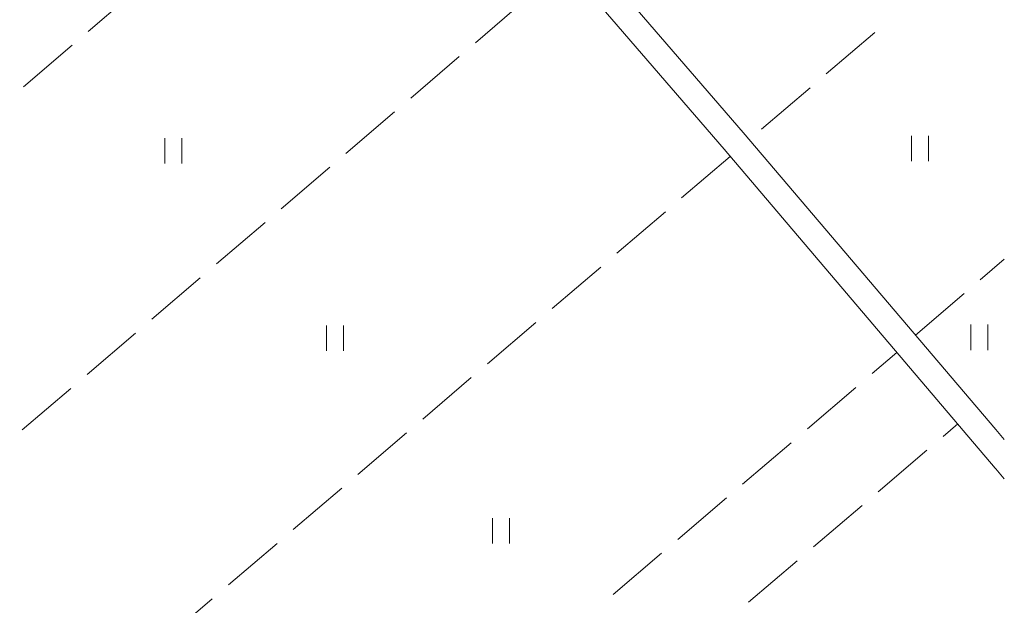
# Model space of a CAD drawing. Units: millimetres. Extents: x -74000 to -72000, y 40500 to 42000.
# Drawn here: x -72116 to -72000, y 41708 to 41777 of the extents above; entities that cross this region are included whole.
import ezdxf

# ---------------------------------------------------------------- set-up
doc = ezdxf.new("R2010")
doc.units = ezdxf.units.MM
for name, color, linetype, lineweight in [('210100_道路縁（街区線）', 7, 'Continuous', 15), ('630200_耕地界', 7, 'Continuous', 9), ('631100_田', 7, 'Continuous', 9)]:
    doc.layers.add(name, color=color, linetype=linetype, lineweight=lineweight)

msp = doc.modelspace()

# ---------------------------------------------------------------- linework, layer by layer
at = {"layer": '210100_道路縁（街区線）', "flags": 128}
for points in [[(-72138.72, 41888.6), (-72069.51, 41808.34), (-72030.66, 41763.34), (-72001, 41728.47)], [(-72001, 41723.86), (-72001.06, 41723.93), (-72032.92, 41761.39), (-72071.77, 41806.39), (-72140.99, 41886.65)], [(-72001, 41728.47), (-72000, 41727.29)], [(-72000, 41722.68), (-72001, 41723.86)]]:
    msp.add_lwpolyline(points, dxfattribs=at)
at = {"layer": '630200_耕地界'}
for p, q in [((-72101.917, 41780.101), (-72107.618, 41775.228)), ((-72062.131, 41773.895), (-72056.428, 41778.766)), ((-72015.206, 41775.108), (-72020.908, 41770.236)), ((-72109.519, 41773.604), (-72115.22, 41768.731)), ((-72069.735, 41767.4), (-72064.032, 41772.271)), ((-72022.808, 41768.612), (-72028.51, 41763.74)), ((-72077.338, 41760.905), (-72071.636, 41765.776)), ((-72032.2, 41760.54), (-72037.904, 41755.67)), ((-72084.942, 41754.41), (-72079.239, 41759.281)), ((-72039.805, 41754.046), (-72045.509, 41749.176)), ((-72092.546, 41747.915), (-72086.843, 41752.786)), ((-72002.83, 41746.06), (-72000, 41748.48)), ((-72047.41, 41747.553), (-72053.113, 41742.683)), ((-72100.149, 41741.42), (-72094.446, 41746.291)), ((-72010.43, 41739.56), (-72004.73, 41744.435)), ((-72055.015, 41741.059), (-72060.718, 41736.189)), ((-72107.753, 41734.925), (-72102.05, 41739.796)), ((-72015.53, 41735.038), (-72012.62, 41737.52)), ((-72062.619, 41734.566), (-72068.323, 41729.696)), ((-72023.138, 41728.548), (-72017.432, 41733.415)), ((-72115.356, 41728.43), (-72109.654, 41733.301)), ((-72007.197, 41727.649), (-72005.47, 41729.12)), ((-72070.224, 41728.072), (-72075.928, 41723.202)), ((-72030.746, 41722.058), (-72025.04, 41726.925)), ((-72014.81, 41721.164), (-72009.1, 41726.027)), ((-72077.829, 41721.579), (-72083.533, 41716.709)), ((-72038.354, 41715.568), (-72032.648, 41720.435)), ((-72022.422, 41714.679), (-72016.713, 41719.542)), ((-72085.434, 41715.085), (-72091.138, 41710.215)), ((-72045.962, 41709.078), (-72040.256, 41713.945)), ((-72030.034, 41708.194), (-72024.325, 41713.058)), ((-72093.039, 41708.592), (-72098.743, 41703.722))]:
    msp.add_line(p, q, dxfattribs=at)
at = {"layer": '631100_田'}
for p, q in [((-72098.63, 41759.71), (-72098.63, 41762.71)), ((-72096.63, 41759.71), (-72096.63, 41762.71)), ((-72010.9, 41759.98), (-72010.9, 41762.98)), ((-72008.9, 41759.98), (-72008.9, 41762.98)), ((-72079.64, 41737.7), (-72079.64, 41740.7)), ((-72077.64, 41737.7), (-72077.64, 41740.7)), ((-72003.95, 41737.81), (-72003.95, 41740.81)), ((-72001.95, 41737.81), (-72001.95, 41740.81)), ((-72060.11, 41715.07), (-72060.11, 41718.07)), ((-72058.11, 41715.07), (-72058.11, 41718.07))]:
    msp.add_line(p, q, dxfattribs=at)

doc.saveas('drawing.dxf')
